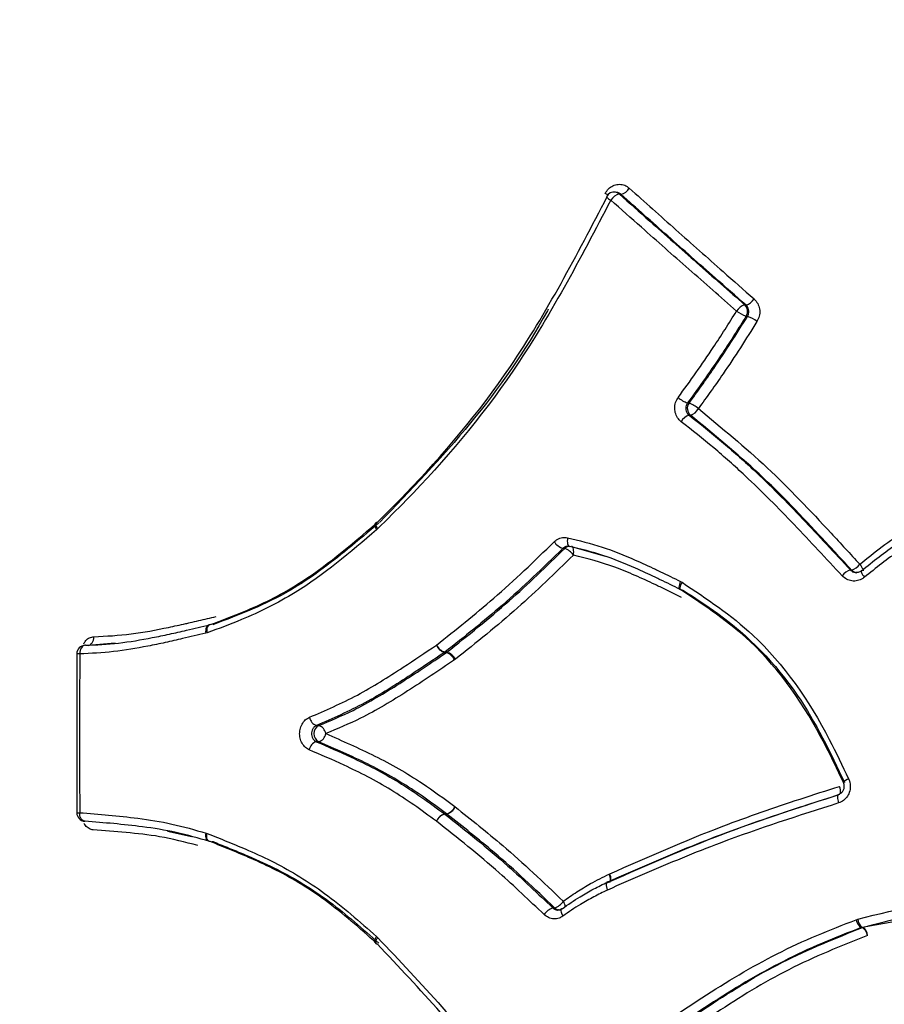
# Model space of a CAD drawing. Units: millimetres. Extents: x -5587 to 5808, y -4090 to 10578.
# Drawn here: x -2711 to -2691, y 771 to 794 of the extents above; entities that cross this region are included whole.
import ezdxf

# ---------------------------------------------------------------- set-up
doc = ezdxf.new("R2010")
doc.units = ezdxf.units.MM
doc.styles.add('SLDTEXTSTYLE0', font='TXT', dxfattribs={"width": 0.7})
doc.dimstyles.new('SLDDIMSTYLE0', dxfattribs={"dimtxt": 5, "dimasz": 3.302, "dimexe": 0, "dimexo": 0.0625, "dimgap": 1.25, "dimtad": 2, "dimdec": 0, "dimrnd": 1e-09, "dimzin": 12, "dimdsep": 46, "dimtxsty": 'SLDTEXTSTYLE0', "dimsah": 1, "dimcen": 0.09, "dimadec": 0, "dimazin": 3, "dimtfac": 1, "dimtofl": 0, "dimtmove": 0, "dimatfit": 3, "dimfxl": 0, "dimfrac": 2, "dimtolj": 1, "dimtzin": 12, "dimarcsym": 0})

# ---------------------------------------------------------------- blocks, each defined once
blk = doc.blocks.new('_D')
at = {"color": 7, "linetype": 'Continuous', "lineweight": 0}
for p, q in [((-3333.315, -1617.795), (-3333.315, 4627.302)), ((4082.844, 1850.834), (4082.844, 4627.302)), ((-3333.315, 4626.302), (4082.844, 4626.302))]:
    blk.add_line(p, q, dxfattribs=at)
at = {"color": 7, "linetype": 'Continuous', "lineweight": 18}
for points in [[(-3333.315, 4626.302), (-3330.013, 4625.794), (-3330.013, 4626.81)], [(4082.844, 4626.302), (4079.542, 4626.81), (4079.542, 4625.794)]]:
    blk.add_solid(points, dxfattribs=at)
at = {"color": 7, "linetype": 'Continuous', "lineweight": 18, "insert": (368.896, 4632.747), "char_height": 5, "attachment_point": 1, "style": 'SLDTEXTSTYLE0'}
blk.add_mtext('7416', dxfattribs=at)
blk = doc.blocks.new('_D_1')
at = {"color": 7, "linetype": 'Continuous', "lineweight": 0}
for p, q in [((2443.672, 2845.815), (-5581.8, 2845.815)), ((-5580.8, -1900.795), (-5580.8, 2845.815)), ((-2845.341, -1900.795), (-5581.8, -1900.795))]:
    blk.add_line(p, q, dxfattribs=at)
at = {"color": 7, "linetype": 'Continuous', "lineweight": 18}
for points in [[(-5580.8, 2845.815), (-5581.308, 2842.513), (-5580.292, 2842.513)], [(-5580.8, -1900.795), (-5580.292, -1897.493), (-5581.308, -1897.493)]]:
    blk.add_solid(points, dxfattribs=at)
at = {"color": 7, "linetype": 'Continuous', "lineweight": 18, "insert": (-5587.246, 466.108), "char_height": 5, "attachment_point": 1, "rotation": 90, "style": 'SLDTEXTSTYLE0'}
blk.add_mtext('4747', dxfattribs=at)
blk = doc.blocks.new('_D_2')
at = {"color": 7, "linetype": 'Continuous', "lineweight": 0}
for p, q in [((5481.719, 776.981), (5481.719, -4089.7)), ((-5089.372, -2096.495), (-5089.372, -4089.7)), ((-5089.372, -4088.7), (5481.719, -4088.7))]:
    blk.add_line(p, q, dxfattribs=at)
at = {"color": 7, "linetype": 'Continuous', "lineweight": 18}
for points in [[(-5089.372, -4088.7), (-5086.07, -4089.208), (-5086.07, -4088.192)], [(5481.719, -4088.7), (5478.417, -4088.192), (5478.417, -4089.208)]]:
    blk.add_solid(points, dxfattribs=at)
at = {"color": 7, "linetype": 'Continuous', "lineweight": 18, "insert": (189.42, -4082.255), "char_height": 5, "attachment_point": 1, "style": 'SLDTEXTSTYLE0'}
blk.add_mtext('10571', dxfattribs=at)
blk = doc.blocks.new('_D_3')
at = {"color": 7, "linetype": 'Continuous', "lineweight": 0}
for p, q in [((2428.051, 4239.834), (5808.442, 4239.834)), ((5807.442, -3861.495), (5807.442, 4239.834)), ((-3130.378, -3861.495), (5808.442, -3861.495))]:
    blk.add_line(p, q, dxfattribs=at)
at = {"color": 7, "linetype": 'Continuous', "lineweight": 18}
for points in [[(5807.442, 4239.834), (5806.934, 4236.532), (5807.95, 4236.532)], [(5807.442, -3861.495), (5807.95, -3858.193), (5806.934, -3858.193)]]:
    blk.add_solid(points, dxfattribs=at)
at = {"color": 7, "linetype": 'Continuous', "lineweight": 18, "insert": (5800.997, 183.836), "char_height": 5, "attachment_point": 1, "rotation": 90, "style": 'SLDTEXTSTYLE0'}
blk.add_mtext('8101', dxfattribs=at)

msp = doc.modelspace()

# ---------------------------------------------------------------- linework, layer by layer
at = {"color": 7, "linetype": 'Continuous', "lineweight": 25}
for p, q in [((-2697.547, 789.53), (-2697.584, 789.536)), ((-2703.162, 781.839), (-2703.175, 781.826)), ((-2703.122, 781.7), (-2703.144, 781.679)), ((-2698.678, 781.294), (-2698.658, 781.29)), ((-2698.611, 781.289), (-2697.824, 781.061)), ((-2691.857, 780.724), (-2691.865, 780.722)), ((-2696.072, 780.476), (-2696.036, 780.456)), ((-2696.09, 780.292), (-2696.068, 780.281)), ((-2696.073, 780.284), (-2696.062, 780.281)), ((-2707.039, 779.467), (-2707.051, 779.462)), ((-2707.088, 779.279), (-2707.122, 779.269)), ((-2709.232, 779.036), (-2709.859, 778.988)), ((-2701.519, 778.82), (-2701.567, 778.821)), ((-2701.555, 778.829), (-2701.507, 778.829)), ((-2701.519, 778.82), (-2701.507, 778.829)), ((-2701.312, 778.664), (-2701.335, 778.647)), ((-2701.326, 775.235), (-2701.315, 775.226)), ((-2709.932, 774.893), (-2709.939, 774.893)), ((-2701.564, 775.065), (-2701.516, 775.066)), ((-2701.51, 775.062), (-2701.558, 775.061)), ((-2701.51, 775.062), (-2701.516, 775.066)), ((-2708.014, 774.665), (-2707.456, 774.537)), ((-2707.112, 774.618), (-2707.088, 774.609)), ((-2707.05, 774.427), (-2707.042, 774.424)), ((-2707.03, 774.424), (-2707.05, 774.427)), ((-2706.97, 774.425), (-2706.949, 774.422)), ((-2697.731, 773.665), (-2697.717, 773.671)), ((-2697.772, 773.478), (-2697.783, 773.475)), ((-2697.765, 773.481), (-2697.776, 773.479)), ((-2697.733, 773.479), (-2697.769, 773.461)), ((-2697.733, 773.479), (-2697.721, 773.482)), ((-2697.726, 773.483), (-2697.715, 773.485)), ((-2691.985, 772.599), (-2691.945, 772.612)), ((-2690.134, 772.727), (-2691.844, 772.423)), ((-2691.844, 772.423), (-2691.864, 772.417)), ((-2691.838, 772.419), (-2691.864, 772.417)), ((-2691.844, 772.423), (-2691.817, 772.426)), ((-2703.144, 772.208), (-2703.117, 772.182)), ((-2703.174, 772.059), (-2703.158, 772.045))]:
    msp.add_line(p, q, dxfattribs=at)
at = {"color": 7, "linetype": 'Continuous', "lineweight": 25, "flags": 128}
for points in [[(-2697.458, 789.488), (-2697.478, 789.491), (-2697.497, 789.494)], [(-2694.578, 786.913), (-2694.562, 786.91), (-2694.546, 786.908)], [(-2694.511, 786.645), (-2694.527, 786.648), (-2694.543, 786.65)], [(-2695.908, 784.629), (-2695.89, 784.627), (-2695.873, 784.625)], [(-2695.838, 784.343), (-2695.856, 784.345), (-2695.873, 784.347)], [(-2703.172, 781.829), (-2703.175, 781.826), (-2703.183, 781.812), (-2703.186, 781.793), (-2703.183, 781.769), (-2703.175, 781.741), (-2703.162, 781.711), (-2703.144, 781.679)], [(-2703.162, 781.838), (-2703.163, 781.837), (-2703.17, 781.824), (-2703.171, 781.806), (-2703.167, 781.783), (-2703.157, 781.757), (-2703.142, 781.729), (-2703.122, 781.7)], [(-2703.132, 781.848), (-2703.15, 781.845), (-2703.162, 781.838)], [(-2698.699, 781.492), (-2698.704, 781.453), (-2698.707, 781.416), (-2698.705, 781.382), (-2698.7, 781.352), (-2698.692, 781.327), (-2698.681, 781.308), (-2698.668, 781.296), (-2698.653, 781.291)], [(-2698.767, 781.242), (-2698.788, 781.243), (-2698.808, 781.244)], [(-2698.565, 781.089), (-2698.559, 781.128), (-2698.557, 781.165), (-2698.559, 781.199), (-2698.563, 781.229), (-2698.571, 781.254), (-2698.582, 781.273), (-2698.596, 781.285), (-2698.606, 781.289)], [(-2691.897, 780.874), (-2691.875, 780.844), (-2691.856, 780.815), (-2691.84, 780.788), (-2691.828, 780.765), (-2691.822, 780.746), (-2691.82, 780.733), (-2691.823, 780.724), (-2691.823, 780.724)], [(-2692.116, 780.742), (-2692.103, 780.741), (-2692.09, 780.74)], [(-2691.865, 780.722), (-2691.865, 780.722), (-2691.868, 780.714), (-2691.866, 780.7), (-2691.859, 780.681), (-2691.848, 780.658), (-2691.832, 780.631), (-2691.812, 780.602), (-2691.79, 780.572)], [(-2696.072, 780.476), (-2696.086, 780.441), (-2696.097, 780.406), (-2696.104, 780.374), (-2696.107, 780.346), (-2696.106, 780.323), (-2696.101, 780.306), (-2696.092, 780.295), (-2696.089, 780.293)], [(-2696.036, 780.456), (-2696.054, 780.423), (-2696.068, 780.39), (-2696.078, 780.36), (-2696.084, 780.334), (-2696.085, 780.312), (-2696.082, 780.295), (-2696.074, 780.285), (-2696.073, 780.284)], [(-2707.048, 779.463), (-2707.055, 779.461), (-2707.075, 779.45), (-2707.093, 779.432), (-2707.108, 779.408), (-2707.118, 779.378), (-2707.124, 779.344), (-2707.126, 779.307), (-2707.122, 779.269)], [(-2707.039, 779.466), (-2707.057, 779.455), (-2707.074, 779.438), (-2707.086, 779.414), (-2707.094, 779.385), (-2707.097, 779.352), (-2707.095, 779.317), (-2707.088, 779.279)], [(-2707.015, 779.47), (-2707.037, 779.466), (-2707.039, 779.466)], [(-2709.859, 778.988), (-2709.833, 778.992), (-2709.808, 779.003), (-2709.786, 779.022), (-2709.766, 779.046), (-2709.749, 779.077), (-2709.737, 779.111), (-2709.73, 779.149), (-2709.728, 779.188)], [(-2709.925, 778.989), (-2709.951, 778.985), (-2709.976, 778.973), (-2709.999, 778.955), (-2710.018, 778.93), (-2710.035, 778.9), (-2710.047, 778.866), (-2710.054, 778.828), (-2710.056, 778.789)], [(-2704.544, 777.123), (-2704.517, 777.123), (-2704.49, 777.123)], [(-2704.494, 776.744), (-2704.521, 776.744), (-2704.549, 776.744)], [(-2692.394, 775.513), (-2692.404, 775.509), (-2692.411, 775.497), (-2692.415, 775.479), (-2692.416, 775.455), (-2692.415, 775.426), (-2692.41, 775.393), (-2692.402, 775.357), (-2692.392, 775.319)], [(-2709.939, 774.893), (-2709.958, 774.896), (-2709.982, 774.908), (-2710.004, 774.926), (-2710.023, 774.951), (-2710.039, 774.981), (-2710.05, 775.015), (-2710.055, 775.053), (-2710.056, 775.092)], [(-2707.05, 774.427), (-2707.052, 774.428), (-2707.072, 774.439), (-2707.09, 774.456), (-2707.103, 774.48), (-2707.112, 774.51), (-2707.117, 774.543), (-2707.117, 774.58), (-2707.112, 774.618)], [(-2707.044, 774.425), (-2707.06, 774.434), (-2707.076, 774.452), (-2707.088, 774.475), (-2707.095, 774.504), (-2707.098, 774.537), (-2707.096, 774.572), (-2707.088, 774.609)], [(-2707.018, 774.42), (-2707.04, 774.424), (-2707.044, 774.425)], [(-2706.958, 774.421), (-2706.936, 774.417), (-2706.932, 774.416)], [(-2706.941, 774.419), (-2706.927, 774.41), (-2706.924, 774.408)], [(-2706.932, 774.416), (-2706.916, 774.407), (-2706.912, 774.403)], [(-2697.721, 773.482), (-2697.719, 773.484), (-2697.708, 773.495), (-2697.702, 773.512), (-2697.7, 773.535), (-2697.701, 773.563), (-2697.707, 773.595), (-2697.717, 773.629), (-2697.731, 773.665)], [(-2697.715, 773.485), (-2697.712, 773.487), (-2697.701, 773.498), (-2697.694, 773.516), (-2697.691, 773.539), (-2697.691, 773.568), (-2697.696, 773.6), (-2697.705, 773.635), (-2697.717, 773.671)], [(-2697.783, 773.475), (-2697.786, 773.474), (-2697.796, 773.463), (-2697.802, 773.445), (-2697.805, 773.422), (-2697.803, 773.394), (-2697.797, 773.362), (-2697.787, 773.328), (-2697.773, 773.292)], [(-2697.776, 773.479), (-2697.779, 773.477), (-2697.79, 773.466), (-2697.797, 773.448), (-2697.8, 773.425), (-2697.799, 773.396), (-2697.794, 773.364), (-2697.785, 773.329), (-2697.773, 773.292)], [(-2699.044, 772.875), (-2699.023, 772.876), (-2699.002, 772.877)], [(-2698.842, 772.852), (-2698.85, 772.843), (-2698.855, 772.827), (-2698.855, 772.806), (-2698.85, 772.78), (-2698.841, 772.75), (-2698.827, 772.718), (-2698.809, 772.685)], [(-2698.826, 772.857), (-2698.84, 772.853), (-2698.842, 772.852)], [(-2703.174, 772.061), (-2703.176, 772.063), (-2703.184, 772.077), (-2703.187, 772.096), (-2703.184, 772.12), (-2703.176, 772.147), (-2703.162, 772.177), (-2703.144, 772.208)], [(-2703.162, 772.049), (-2703.168, 772.062), (-2703.169, 772.079), (-2703.164, 772.101), (-2703.154, 772.126), (-2703.138, 772.153), (-2703.117, 772.182)]]:
    msp.add_lwpolyline(points, dxfattribs=at)
at = {"color": 7, "linetype": 'Continuous', "lineweight": 25}
for centre, radius, start, end in [((-1624.374, 776.981), 3150, 51.100868, 205.922245), ((-2697.535, 789.797), 0.319, 283.9519, 328.4745), ((-2698.225, 788.812), 0.805, 55.1492, 59.9991), ((-2697.617, 789.339), 0.2, 80.6515, 152.5673), ((-2697.606, 789.564), 0.23, 215.216, 247.9581), ((-2697.421, 789.185), 0.318, 103.6919, 148.6481), ((-2697.613, 789.365), 0.173, 47.9288, 80.5435), ((-2694.648, 787.232), 0.34, 287.505, 327.9479), ((-2694.478, 786.59), 0.338, 107.2262, 148.1186), ((-2694.716, 786.761), 0.206, 327.4446, 47.6762), ((-2694.262, 787.443), 0.841, 233.3041, 250.4859), ((-2694.802, 785.837), 0.859, 53.4452, 70.1822), ((-2695.705, 785.221), 0.625, 227.7787, 251.1272), ((-2695.706, 784.503), 0.207, 143.7849, 230.2608), ((-2696.081, 784.026), 0.635, 47.9279, 70.8273), ((-2695.769, 784.037), 0.327, 108.6139, 151.5859), ((-2695.944, 784.654), 0.328, 288.8853, 331.4244), ((-2698.681, 781.624), 0.401, 214.4783, 251.5221), ((-2698.643, 781.117), 0.176, 98.4235, 134.6746), ((-2698.897, 780.86), 0.404, 34.6273, 71.2482), ((-2692.247, 781.172), 0.459, 290.0273, 319.642), ((-2691.963, 780.314), 0.455, 109.724, 139.8101), ((-2691.95, 780.868), 0.189, 222.4218, 265.836), ((-2709.924, 778.789), 0.2, 90.8958, 179.8958), ((-2710.08, 772.116), 6.673, 89.7969, 90.378), ((-2701.461, 779.141), 0.325, 206.7363, 253.1783), ((-2701.473, 779.106), 0.3, 201.8105, 251.8187), ((-2701.665, 778.967), 0.176, 303.9333, 308.5892), ((-2701.614, 778.535), 0.301, 21.9345, 71.5996), ((-2701.603, 778.516), 0.327, 26.8743, 72.9359), ((-2704.473, 777.346), 0.234, 188.0297, 252.3164), ((-2704.395, 776.932), 0.212, 116.3671, 242.2513), ((-2704.561, 776.9), 0.234, 8.1061, 72.188), ((-2704.477, 776.515), 0.24, 107.2906, 170.2139), ((-2704.566, 776.974), 0.241, 287.4315, 350.1317), ((-2692.083, 775.626), 0.263, 106.6487, 140.2995), ((-2692.715, 775.578), 0.37, 353.3452, 20.226), ((-2701.611, 775.365), 0.314, 287.7204, 335.5651), ((-2701.606, 775.374), 0.326, 287.08, 333.1994), ((-2709.924, 775.092), 0.2, 180.0949, 265.6756), ((-2710.078, 781.082), 5.99, 269.5592, 270.2065), ((-2701.47, 774.767), 0.312, 107.4888, 155.6965), ((-2701.464, 774.75), 0.325, 106.8379, 153.3372), ((-2701.669, 774.922), 0.177, 51.4884, 53.7056), ((-2697.695, 773.296), 0.2, 113.7755, 116.2789), ((-2698.92, 772.502), 0.392, 108.3331, 146.2176), ((-2699.128, 773.251), 0.395, 288.6044, 326.0694), ((-2698.881, 773.001), 0.173, 225.6936, 272.1861), ((-2699.038, 772.872), 0.286, 6.2347, 33.7529), ((-2691.702, 772.655), 0.288, 191.2723, 235.9426), ((-2691.681, 772.631), 0.264, 184.1723, 232.0939), ((-2691.77, 772.245), 0.187, 104.7059, 111.1786), ((-2692.001, 772.18), 0.289, 11.3921, 55.7266), ((-2691.981, 772.217), 0.264, 4.2677, 51.9347), ((-2703.137, 772.074), 0.0351, 224.027, 278.7383)]:
    msp.add_arc(centre, radius, start, end, dxfattribs=at)
for points, knots in [([(-2726.365, 661.984), (-2725.735, 661.991), (-2723.455, 662.015), (-2719.535, 662.346), (-2714.63, 663.018), (-2709.774, 664.013), (-2704.98, 665.309), (-2700.259, 666.906), (-2695.621, 668.8), (-2691.078, 670.986), (-2686.638, 673.46), (-2682.313, 676.219), (-2678.111, 679.258), (-2674.044, 682.572), (-2670.121, 686.156), (-2666.354, 690.003), (-2662.754, 694.105), (-2659.331, 698.453), (-2656.098, 703.035), (-2653.065, 707.838), (-2650.242, 712.846), (-2647.64, 718.042), (-2645.265, 723.409), (-2643.126, 728.929), (-2641.226, 734.583), (-2639.571, 740.352), (-2638.164, 746.219), (-2637.006, 752.166), (-2636.1, 758.177), (-2635.446, 764.238), (-2635.045, 770.332), (-2634.897, 776.445), (-2635.004, 782.562), (-2635.364, 788.669), (-2635.979, 794.751), (-2636.849, 800.793), (-2637.974, 806.781), (-2639.353, 812.7), (-2640.988, 818.534), (-2642.877, 824.268), (-2645.019, 829.883), (-2647.411, 835.362), (-2650.051, 840.685), (-2652.932, 845.832), (-2656.049, 850.784), (-2659.391, 855.52), (-2662.948, 860.021), (-2666.708, 864.27), (-2670.655, 868.25), (-2674.776, 871.947), (-2679.053, 875.349), (-2683.47, 878.448), (-2688.012, 881.235), (-2692.661, 883.707), (-2697.402, 885.858), (-2702.22, 887.687), (-2707.098, 889.193), (-2712.023, 890.377), (-2716.978, 891.231), (-2721.762, 891.771), (-2724.896, 891.868), (-2726.365, 891.914)], [0, 0, 0, 0, 0.0060299, 0.0218414, 0.0376388, 0.053443, 0.0692755, 0.0851577, 0.1011105, 0.117154, 0.1333072, 0.1495873, 0.1660091, 0.1825842, 0.1993201, 0.2162197, 0.2332807, 0.2504954, 0.2678514, 0.2853315, 0.3029163, 0.3205844, 0.338315, 0.356089, 0.3738898, 0.3917019, 0.4095161, 0.4273276, 0.4451346, 0.4629379, 0.4807403, 0.4985461, 0.5163605, 0.5341885, 0.5520349, 0.5699053, 0.5878045, 0.6057361, 0.6237016, 0.6417002, 0.6597278, 0.677776, 0.6958283, 0.7138669, 0.7318699, 0.7498126, 0.7676685, 0.7854117, 0.8030185, 0.8204693, 0.8377499, 0.854852, 0.8717736, 0.8885178, 0.9050927, 0.9215101, 0.9377846, 0.9539331, 0.969974, 0.9859266, 1, 1, 1, 1]), ([(-2697.823, 789.509), (-2697.818, 789.518), (-2697.792, 789.566), (-2697.728, 789.64), (-2697.616, 789.706), (-2697.491, 789.727), (-2697.366, 789.705), (-2697.297, 789.655), (-2697.263, 789.63)], [0, 0, 0, 0, 0.042723, 0.234324, 0.425723, 0.617042, 0.808431, 1, 1, 1, 1]), ([(-2697.263, 789.63), (-2696.902, 789.307), (-2696.179, 788.66), (-2695.209, 787.8), (-2694.6, 787.263), (-2694.36, 787.052)], [0, 0, 0, 0, 0.377362, 0.754546, 1, 1, 1, 1]), ([(-2703.132, 781.848), (-2702.911, 782.068), (-2701.808, 783.166), (-2699.804, 785.538), (-2698.483, 788.077), (-2697.777, 789.433)], [0, 0, 0, 0, 0.104385, 0.521465, 1, 1, 1, 1]), ([(-2697.693, 789.351), (-2698.408, 787.984), (-2699.749, 785.422), (-2701.78, 783.03), (-2702.899, 781.921), (-2703.122, 781.7)], [0, 0, 0, 0, 0.477843, 0.895965, 1, 1, 1, 1]), ([(-2694.765, 786.769), (-2695.137, 787.095), (-2695.88, 787.746), (-2696.855, 788.606), (-2697.456, 789.14), (-2697.693, 789.351)], [0, 0, 0, 0, 0.377525, 0.754869, 1, 1, 1, 1]), ([(-2697.458, 789.488), (-2697.475, 789.501), (-2697.502, 789.522), (-2697.535, 789.526), (-2697.547, 789.527)], [0, 0, 0, 0, 0.634567, 1, 1, 1, 1]), ([(-2697.497, 789.494), (-2697.261, 789.284), (-2696.661, 788.75), (-2695.69, 787.89), (-2694.949, 787.239), (-2694.578, 786.913)], [0, 0, 0, 0, 0.245146, 0.622494, 1, 1, 1, 1]), ([(-2694.546, 786.908), (-2694.787, 787.12), (-2695.398, 787.657), (-2696.37, 788.517), (-2697.096, 789.164), (-2697.458, 789.488)], [0, 0, 0, 0, 0.24547, 0.622657, 1, 1, 1, 1]), ([(-2694.36, 787.052), (-2694.35, 787.042), (-2694.309, 787.004), (-2694.254, 786.916), (-2694.222, 786.785), (-2694.23, 786.648), (-2694.271, 786.567), (-2694.291, 786.527)], [0, 0, 0, 0, 0.07242, 0.304229, 0.536201, 0.768179, 1, 1, 1, 1]), ([(-2699.148, 786.811), (-2699.155, 786.799), (-2699.676, 785.85), (-2700.927, 784.077), (-2702.357, 782.596), (-2703.081, 781.846)], [0, 0, 0, 0, 0.006042, 0.4964695, 1, 1, 1, 1]), ([(-2694.511, 786.645), (-2694.501, 786.666), (-2694.481, 786.706), (-2694.476, 786.775), (-2694.493, 786.84), (-2694.52, 786.884), (-2694.541, 786.903), (-2694.546, 786.908)], [0, 0, 0, 0, 0.2318776, 0.4637549, 0.6956315, 0.9275084, 1, 1, 1, 1]), ([(-2696.126, 784.758), (-2695.987, 784.949), (-2695.709, 785.332), (-2695.25, 785.999), (-2694.944, 786.485), (-2694.765, 786.769)], [0, 0, 0, 0, 0.293499, 0.586721, 1, 1, 1, 1]), ([(-2694.543, 786.65), (-2694.722, 786.365), (-2695.029, 785.877), (-2695.49, 785.207), (-2695.768, 784.821), (-2695.908, 784.629)], [0, 0, 0, 0, 0.412896, 0.707049, 1, 1, 1, 1]), ([(-2695.873, 784.625), (-2695.679, 784.893), (-2695.345, 785.355), (-2694.896, 786.033), (-2694.64, 786.441), (-2694.511, 786.645)], [0, 0, 0, 0, 0.408837, 0.703502, 1, 1, 1, 1]), ([(-2694.291, 786.527), (-2694.419, 786.322), (-2694.676, 785.912), (-2695.127, 785.231), (-2695.462, 784.766), (-2695.656, 784.497)], [0, 0, 0, 0, 0.295894, 0.591507, 1, 1, 1, 1]), ([(-2696.056, 784.193), (-2696.079, 784.213), (-2696.133, 784.263), (-2696.19, 784.371), (-2696.212, 784.505), (-2696.194, 784.642), (-2696.148, 784.719), (-2696.126, 784.758)], [0, 0, 0, 0, 0.150979, 0.363278, 0.575445, 0.787638, 1, 1, 1, 1]), ([(-2695.908, 784.629), (-2695.919, 784.61), (-2695.942, 784.571), (-2695.951, 784.503), (-2695.939, 784.436), (-2695.911, 784.382), (-2695.884, 784.357), (-2695.873, 784.347)], [0, 0, 0, 0, 0.212292, 0.424583, 0.636874, 0.849165, 1, 1, 1, 1]), ([(-2695.873, 784.347), (-2695.618, 784.146), (-2695.108, 783.742), (-2694.218, 782.946), (-2693.224, 781.943), (-2692.485, 781.142), (-2692.116, 780.742)], [0, 0, 0, 0, 0.189349, 0.379572, 0.690052, 1, 1, 1, 1]), ([(-2692.09, 780.74), (-2692.313, 780.983), (-2693.018, 781.747), (-2694.219, 783.017), (-2695.297, 783.9), (-2695.838, 784.343)], [0, 0, 0, 0, 0.188063, 0.593007, 1, 1, 1, 1]), ([(-2695.656, 784.497), (-2695.113, 784.05), (-2694.03, 783.161), (-2692.826, 781.884), (-2692.12, 781.117), (-2691.897, 780.874)], [0, 0, 0, 0, 0.407893, 0.812752, 1, 1, 1, 1]), ([(-2692.31, 780.607), (-2692.679, 781.007), (-2693.417, 781.804), (-2694.409, 782.803), (-2695.294, 783.593), (-2695.802, 783.993), (-2696.056, 784.193)], [0, 0, 0, 0, 0.311029, 0.621263, 0.810651, 1, 1, 1, 1]), ([(-2691.897, 780.874), (-2691.727, 781.014), (-2691.388, 781.292), (-2690.745, 781.732), (-2690.249, 781.988), (-2689.947, 782.144)], [0, 0, 0, 0, 0.2828294, 0.563856, 1, 1, 1, 1]), ([(-2707.015, 779.47), (-2706.752, 779.568), (-2706.077, 779.82), (-2704.728, 780.478), (-2703.751, 781.316), (-2703.143, 781.837)], [0, 0, 0, 0, 0.195047, 0.49985, 1, 1, 1, 1]), ([(-2703.092, 781.836), (-2703.332, 781.633), (-2704, 781.067), (-2705.25, 780.113), (-2706.343, 779.7), (-2706.955, 779.469)], [0, 0, 0, 0, 0.197524, 0.550588, 1, 1, 1, 1]), ([(-2691.857, 780.724), (-2691.587, 780.943), (-2691.152, 781.296), (-2690.488, 781.686), (-2690.113, 781.879), (-2689.927, 781.975)], [0, 0, 0, 0, 0.451318, 0.727452, 1, 1, 1, 1]), ([(-2689.883, 781.802), (-2690.069, 781.707), (-2690.44, 781.516), (-2691.095, 781.133), (-2691.524, 780.787), (-2691.79, 780.572)], [0, 0, 0, 0, 0.275151, 0.549163, 1, 1, 1, 1]), ([(-2703.144, 781.679), (-2703.762, 781.152), (-2704.761, 780.301), (-2706.134, 779.634), (-2706.822, 779.378), (-2707.088, 779.279)], [0, 0, 0, 0, 0.499149, 0.806233, 1, 1, 1, 1]), ([(-2701.751, 778.995), (-2701.303, 779.349), (-2700.609, 779.899), (-2699.706, 780.724), (-2699.243, 781.173), (-2699.012, 781.398)], [0, 0, 0, 0, 0.477151, 0.738611, 1, 1, 1, 1]), ([(-2699.012, 781.398), (-2698.988, 781.417), (-2698.932, 781.464), (-2698.822, 781.504), (-2698.74, 781.496), (-2698.699, 781.492)], [0, 0, 0, 0, 0.263883, 0.631899, 1, 1, 1, 1]), ([(-2698.699, 781.492), (-2698.431, 781.427), (-2697.897, 781.298), (-2697.222, 781.02), (-2696.773, 780.814), (-2696.422, 780.647), (-2696.228, 780.552), (-2696.072, 780.476)], [0, 0, 0, 0, 0.297328, 0.591692, 0.773178, 0.818542, 1, 1, 1, 1]), ([(-2698.808, 781.244), (-2699.04, 781.019), (-2699.504, 780.568), (-2700.409, 779.739), (-2701.106, 779.186), (-2701.555, 778.829)], [0, 0, 0, 0, 0.260821, 0.5231605, 1, 1, 1, 1]), ([(-2701.507, 778.829), (-2701.264, 779.023), (-2700.779, 779.41), (-2699.849, 780.188), (-2699.194, 780.827), (-2698.767, 781.242)], [0, 0, 0, 0, 0.259535, 0.517646, 1, 1, 1, 1]), ([(-2698.565, 781.089), (-2698.993, 780.672), (-2699.65, 780.03), (-2700.582, 779.247), (-2701.069, 778.858), (-2701.312, 778.664)], [0, 0, 0, 0, 0.482432, 0.741247, 1, 1, 1, 1]), ([(-2698.678, 781.292), (-2698.69, 781.293), (-2698.722, 781.295), (-2698.769, 781.277), (-2698.797, 781.254), (-2698.808, 781.244)], [0, 0, 0, 0, 0.255073, 0.688779, 1, 1, 1, 1]), ([(-2696.08, 780.291), (-2696.234, 780.366), (-2696.427, 780.461), (-2696.774, 780.627), (-2697.214, 780.829), (-2697.873, 781.102), (-2698.392, 781.228), (-2698.653, 781.291)], [0, 0, 0, 0, 0.1838827, 0.2297177, 0.412054, 0.7055429, 1, 1, 1, 1]), ([(-2696.052, 780.104), (-2696.216, 780.185), (-2696.42, 780.285), (-2696.777, 780.458), (-2697.126, 780.617), (-2697.753, 780.882), (-2698.24, 781.006), (-2698.565, 781.089)], [0, 0, 0, 0, 0.200776, 0.247738, 0.435606, 0.623496, 1, 1, 1, 1]), ([(-2692.116, 780.742), (-2692.1, 780.728), (-2692.067, 780.699), (-2692.02, 780.681), (-2691.995, 780.682), (-2691.991, 780.683)], [0, 0, 0, 0, 0.456447, 0.912883, 1, 1, 1, 1]), ([(-2691.866, 780.723), (-2691.868, 780.721), (-2691.886, 780.701), (-2691.931, 780.683), (-2691.972, 780.683), (-2691.991, 780.683)], [0, 0, 0, 0, 0.054176, 0.561069, 1, 1, 1, 1]), ([(-2696.036, 780.456), (-2695.465, 780.076), (-2694.076, 779.153), (-2692.883, 777.41), (-2692.304, 776.186), (-2692.159, 775.878)], [0, 0, 0, 0, 0.343475, 0.834956, 1, 1, 1, 1]), ([(-2691.79, 780.572), (-2691.803, 780.562), (-2691.852, 780.525), (-2691.951, 780.486), (-2692.083, 780.481), (-2692.211, 780.519), (-2692.277, 780.578), (-2692.31, 780.607)], [0, 0, 0, 0, 0.086695, 0.315043, 0.54348, 0.771845, 1, 1, 1, 1]), ([(-2692.278, 775.792), (-2692.422, 776.097), (-2692.986, 777.296), (-2694.149, 779.006), (-2695.503, 779.909), (-2696.062, 780.281)], [0, 0, 0, 0, 0.167039, 0.656538, 1, 1, 1, 1]), ([(-2696.027, 780.279), (-2695.748, 780.101), (-2694.742, 779.458), (-2693.309, 778.013), (-2692.585, 776.494), (-2692.251, 775.792)], [0, 0, 0, 0, 0.1706147, 0.6170553, 1, 1, 1, 1]), ([(-2709.925, 778.989), (-2709.668, 779.001), (-2709.154, 779.025), (-2708.499, 779.139), (-2708.035, 779.234), (-2707.769, 779.293), (-2707.458, 779.364), (-2707.211, 779.422), (-2707.032, 779.464)], [0, 0, 0, 0, 0.271646, 0.544379, 0.681244, 0.74974, 0.81839, 1, 1, 1, 1]), ([(-2709.728, 779.188), (-2709.44, 779.203), (-2708.866, 779.233), (-2708.149, 779.371), (-2707.689, 779.471), (-2707.455, 779.525), (-2707.22, 779.579), (-2707.017, 779.627), (-2706.882, 779.659)], [0, 0, 0, 0, 0.3090857, 0.6164322, 0.7559136, 0.7907826, 0.860521, 1, 1, 1, 1]), ([(-2707.122, 779.269), (-2707.302, 779.227), (-2707.551, 779.169), (-2707.864, 779.097), (-2708.134, 779.037), (-2708.604, 778.941), (-2709.27, 778.826), (-2709.794, 778.801), (-2710.056, 778.789)], [0, 0, 0, 0, 0.18021, 0.24849, 0.31677, 0.453341, 0.726623, 1, 1, 1, 1]), ([(-2709.96, 779.024), (-2709.946, 779.05), (-2709.911, 779.111), (-2709.828, 779.172), (-2709.761, 779.183), (-2709.728, 779.188)], [0, 0, 0, 0, 0.264606, 0.632456, 1, 1, 1, 1]), ([(-2710.124, 778.789), (-2710.124, 778.692), (-2710.127, 777.459), (-2710.125, 776.227), (-2710.123, 775.092)], [0, 0, 0, 0, 0.078828, 1, 1, 1, 1]), ([(-2710.056, 778.789), (-2710.057, 778.34), (-2710.058, 777.441), (-2710.058, 776.208), (-2710.057, 775.425), (-2710.056, 775.092)], [0, 0, 0, 0, 0.3647091, 0.7294166, 1, 1, 1, 1]), ([(-2704.705, 777.313), (-2704.331, 777.475), (-2703.588, 777.796), (-2702.62, 778.414), (-2702.01, 778.822), (-2701.751, 778.995)], [0, 0, 0, 0, 0.368182, 0.732562, 1, 1, 1, 1]), ([(-2701.567, 778.821), (-2701.825, 778.648), (-2702.438, 778.237), (-2703.414, 777.613), (-2704.165, 777.287), (-2704.544, 777.123)], [0, 0, 0, 0, 0.26535, 0.629564, 1, 1, 1, 1]), ([(-2704.49, 777.123), (-2704.223, 777.234), (-2703.581, 777.502), (-2702.598, 778.094), (-2701.88, 778.577), (-2701.519, 778.82)], [0, 0, 0, 0, 0.260413, 0.62745, 1, 1, 1, 1]), ([(-2701.335, 778.647), (-2701.696, 778.403), (-2702.418, 777.916), (-2703.409, 777.318), (-2704.059, 777.046), (-2704.329, 776.933)], [0, 0, 0, 0, 0.370147, 0.737941, 1, 1, 1, 1]), ([(-2704.714, 776.556), (-2704.727, 776.562), (-2704.774, 776.585), (-2704.847, 776.65), (-2704.912, 776.762), (-2704.942, 776.895), (-2704.933, 777.031), (-2704.887, 777.156), (-2704.809, 777.259), (-2704.74, 777.295), (-2704.705, 777.313)], [0, 0, 0, 0, 0.049497, 0.185441, 0.32121, 0.456848, 0.592454, 0.728142, 0.863988, 1, 1, 1, 1]), ([(-2704.544, 777.123), (-2704.561, 777.114), (-2704.596, 777.096), (-2704.635, 777.044), (-2704.658, 776.982), (-2704.662, 776.914), (-2704.647, 776.848), (-2704.615, 776.791), (-2704.579, 776.759), (-2704.555, 776.747), (-2704.549, 776.744)], [0, 0, 0, 0, 0.135798, 0.271596, 0.407396, 0.543195, 0.678993, 0.814793, 0.950592, 1, 1, 1, 1]), ([(-2704.549, 776.744), (-2704.277, 776.627), (-2703.633, 776.348), (-2702.615, 775.831), (-2701.915, 775.321), (-2701.564, 775.065)], [0, 0, 0, 0, 0.2662237, 0.6310611, 1, 1, 1, 1]), ([(-2701.516, 775.066), (-2701.764, 775.25), (-2702.359, 775.69), (-2703.362, 776.253), (-2704.114, 776.58), (-2704.494, 776.744)], [0, 0, 0, 0, 0.262316, 0.627408, 1, 1, 1, 1]), ([(-2704.329, 776.933), (-2703.947, 776.767), (-2703.188, 776.436), (-2702.176, 775.866), (-2701.576, 775.42), (-2701.326, 775.235)], [0, 0, 0, 0, 0.3711104, 0.7382014, 1, 1, 1, 1]), ([(-2701.754, 774.896), (-2702.103, 775.149), (-2702.795, 775.653), (-2703.804, 776.164), (-2704.443, 776.439), (-2704.714, 776.556)], [0, 0, 0, 0, 0.3685167, 0.7323583, 1, 1, 1, 1]), ([(-2692.159, 775.878), (-2692.157, 775.873), (-2692.136, 775.827), (-2692.113, 775.733), (-2692.125, 775.596), (-2692.181, 775.472), (-2692.272, 775.372), (-2692.352, 775.337), (-2692.392, 775.319)], [0, 0, 0, 0, 0.024299, 0.219288, 0.414242, 0.609297, 0.804546, 1, 1, 1, 1]), ([(-2697.717, 773.671), (-2696.85, 774.053), (-2695.411, 774.688), (-2693.593, 775.314), (-2692.674, 775.608), (-2692.368, 775.706)], [0, 0, 0, 0, 0.502743, 0.834289, 1, 1, 1, 1]), ([(-2692.286, 775.793), (-2692.286, 775.793), (-2692.272, 775.774), (-2692.264, 775.722), (-2692.268, 775.65), (-2692.298, 775.584), (-2692.344, 775.534), (-2692.383, 775.519), (-2692.402, 775.512)], [0, 0, 0, 0, 0.001075, 0.206378, 0.406715, 0.604555, 0.807294, 1, 1, 1, 1]), ([(-2697.765, 773.481), (-2697.479, 773.607), (-2696.618, 773.985), (-2694.861, 774.72), (-2693.32, 775.215), (-2692.394, 775.513)], [0, 0, 0, 0, 0.166035, 0.499114, 1, 1, 1, 1]), ([(-2692.367, 775.513), (-2692.674, 775.415), (-2693.594, 775.122), (-2695.415, 774.497), (-2696.857, 773.864), (-2697.726, 773.483)], [0, 0, 0, 0, 0.1660252, 0.4971955, 1, 1, 1, 1]), ([(-2701.315, 775.226), (-2700.944, 774.932), (-2700.329, 774.442), (-2699.495, 773.697), (-2699.032, 773.253), (-2698.8, 773.031)], [0, 0, 0, 0, 0.431022, 0.715531, 1, 1, 1, 1]), ([(-2692.392, 775.319), (-2693.319, 775.023), (-2694.862, 774.529), (-2696.623, 773.795), (-2697.486, 773.418), (-2697.773, 773.292)], [0, 0, 0, 0, 0.500815, 0.833642, 1, 1, 1, 1]), ([(-2710.056, 775.092), (-2709.608, 775.057), (-2708.901, 775.001), (-2707.909, 774.844), (-2707.378, 774.693), (-2707.112, 774.618)], [0, 0, 0, 0, 0.465226, 0.732634, 1, 1, 1, 1]), ([(-2707.03, 774.424), (-2707.29, 774.498), (-2707.813, 774.647), (-2708.79, 774.803), (-2709.488, 774.858), (-2709.932, 774.893)], [0, 0, 0, 0, 0.266157, 0.532795, 1, 1, 1, 1]), ([(-2699.246, 772.72), (-2699.592, 773.05), (-2700.171, 773.602), (-2701.017, 774.312), (-2701.509, 774.701), (-2701.754, 774.896)], [0, 0, 0, 0, 0.425204, 0.712621, 1, 1, 1, 1]), ([(-2701.558, 775.061), (-2701.312, 774.866), (-2700.819, 774.474), (-2699.971, 773.761), (-2699.39, 773.205), (-2699.044, 772.875)], [0, 0, 0, 0, 0.2865628, 0.5749301, 1, 1, 1, 1]), ([(-2699.002, 772.877), (-2699.233, 773.098), (-2699.695, 773.54), (-2700.527, 774.282), (-2701.14, 774.768), (-2701.51, 775.062)], [0, 0, 0, 0, 0.284957, 0.568418, 1, 1, 1, 1]), ([(-2709.742, 774.694), (-2709.758, 774.696), (-2709.807, 774.703), (-2709.887, 774.746), (-2709.934, 774.811), (-2709.957, 774.843)], [0, 0, 0, 0, 0.196434, 0.59797, 1, 1, 1, 1]), ([(-2707.306, 774.328), (-2707.604, 774.405), (-2708.165, 774.55), (-2708.978, 774.633), (-2709.487, 774.674), (-2709.742, 774.694)], [0, 0, 0, 0, 0.360962, 0.680512, 1, 1, 1, 1]), ([(-2707.088, 774.609), (-2706.929, 774.545), (-2706.609, 774.418), (-2706.086, 774.2), (-2705.322, 773.849), (-2704.299, 773.226), (-2703.542, 772.559), (-2703.144, 772.208)], [0, 0, 0, 0, 0.117102, 0.234144, 0.380675, 0.6747, 1, 1, 1, 1]), ([(-2703.145, 772.052), (-2703.536, 772.399), (-2704.277, 773.056), (-2705.279, 773.669), (-2706.027, 774.013), (-2706.543, 774.229), (-2706.859, 774.356), (-2707.018, 774.42)], [0, 0, 0, 0, 0.326382, 0.617758, 0.764134, 0.881694, 1, 1, 1, 1]), ([(-2706.958, 774.421), (-2706.848, 774.376), (-2706.682, 774.309), (-2706.404, 774.196), (-2706.011, 774.031), (-2705.255, 773.691), (-2704.218, 773.053), (-2703.47, 772.388), (-2703.094, 772.054)], [0, 0, 0, 0, 0.082658, 0.124096, 0.207225, 0.37447, 0.685431, 1, 1, 1, 1]), ([(-2698.8, 773.031), (-2698.697, 773.104), (-2698.49, 773.251), (-2698.134, 773.464), (-2697.876, 773.592), (-2697.731, 773.665)], [0, 0, 0, 0, 0.30531, 0.609377, 1, 1, 1, 1]), ([(-2698.826, 772.857), (-2698.689, 772.954), (-2698.452, 773.12), (-2698.095, 773.318), (-2697.879, 773.425), (-2697.772, 773.478)], [0, 0, 0, 0, 0.408184, 0.707, 1, 1, 1, 1]), ([(-2697.773, 773.292), (-2697.88, 773.24), (-2698.092, 773.135), (-2698.443, 772.942), (-2698.674, 772.78), (-2698.809, 772.685)], [0, 0, 0, 0, 0.296489, 0.592205, 1, 1, 1, 1]), ([(-2691.945, 772.612), (-2690.981, 772.857), (-2689.128, 773.327), (-2686.829, 772.929), (-2685.641, 772.473), (-2685.322, 772.35)], [0, 0, 0, 0, 0.442223, 0.850142, 1, 1, 1, 1]), ([(-2699.044, 772.875), (-2699.027, 772.862), (-2698.994, 772.836), (-2698.947, 772.822), (-2698.921, 772.827), (-2698.916, 772.828)], [0, 0, 0, 0, 0.442098, 0.884188, 1, 1, 1, 1]), ([(-2698.843, 772.853), (-2698.844, 772.851), (-2698.862, 772.834), (-2698.888, 772.825), (-2698.911, 772.828), (-2698.916, 772.829)], [0, 0, 0, 0, 0.074026, 0.8061, 1, 1, 1, 1]), ([(-2691.817, 772.426), (-2691.495, 772.51), (-2690.687, 772.722), (-2689.343, 772.97), (-2687.456, 772.921), (-2686.154, 772.457), (-2685.357, 772.172)], [0, 0, 0, 0, 0.153526, 0.384584, 0.623067, 1, 1, 1, 1]), ([(-2698.809, 772.685), (-2698.838, 772.668), (-2698.904, 772.629), (-2699.022, 772.615), (-2699.145, 772.641), (-2699.213, 772.694), (-2699.246, 772.72)], [0, 0, 0, 0, 0.215333, 0.476946, 0.738568, 1, 1, 1, 1]), ([(-2696.421, 770.225), (-2695.858, 770.601), (-2694.737, 771.348), (-2693.233, 772.121), (-2692.291, 772.482), (-2691.985, 772.599)], [0, 0, 0, 0, 0.405626, 0.806607, 1, 1, 1, 1]), ([(-2691.864, 772.417), (-2692.167, 772.3), (-2693.096, 771.943), (-2694.582, 771.176), (-2695.69, 770.436), (-2696.249, 770.062)], [0, 0, 0, 0, 0.193811, 0.593027, 1, 1, 1, 1]), ([(-2696.213, 770.066), (-2695.945, 770.245), (-2695.131, 770.789), (-2693.718, 771.666), (-2692.467, 772.167), (-2691.838, 772.419)], [0, 0, 0, 0, 0.195682, 0.595134, 1, 1, 1, 1]), ([(-2703.117, 772.182), (-2702.112, 771.119), (-2700.227, 769.126), (-2698.565, 766.359), (-2697.833, 764.844), (-2697.687, 764.542)], [0, 0, 0, 0, 0.477602, 0.895927, 1, 1, 1, 1]), ([(-2691.717, 772.237), (-2692.338, 771.988), (-2693.573, 771.492), (-2694.97, 770.622), (-2695.775, 770.082), (-2696.041, 769.903)], [0, 0, 0, 0, 0.40405, 0.803219, 1, 1, 1, 1]), ([(-2697.775, 764.466), (-2697.919, 764.766), (-2698.64, 766.265), (-2700.279, 769.008), (-2702.139, 770.984), (-2703.131, 772.039)], [0, 0, 0, 0, 0.104389, 0.521877, 1, 1, 1, 1])]:
    msp.add_open_spline(points, degree=3, knots=knots, dxfattribs=at)

# ---------------------------------------------------------------- dimensions: what is measured, and where the dimension line sits
at = {"color": 7, "linetype": 'Continuous', "lineweight": 18}
for base, p1, p2, picture, middle in [((4082.844, 4626.302), (-3333.315, -1617.795), (4082.844, 1850.834), '_D', (374.765, 4626.302)), ((5481.719, -4088.7), (-5089.372, -2096.495), (5481.719, 776.981), '_D_2', (196.174, -4088.7))]:
    dim = msp.add_linear_dim(base=base, p1=p1, p2=p2, dimstyle='SLDDIMSTYLE0', dxfattribs=at)
    dim.commit()
    dim.dimension.update_dxf_attribs({"geometry": picture, "text_midpoint": middle, "dimtype": 160})
for base, p1, p2, picture, middle in [((5807.442, 4239.834), (-3130.378, -3861.495), (2428.051, 4239.834), '_D_3', (5807.442, 189.17)), ((-5580.8, 2845.815), (-2845.341, -1900.795), (2443.672, 2845.815), '_D_1', (-5580.8, 472.51))]:
    dim = msp.add_linear_dim(base=base, p1=p1, p2=p2, angle=90, dimstyle='SLDDIMSTYLE0', dxfattribs=at)
    dim.commit()
    dim.dimension.update_dxf_attribs({"geometry": picture, "text_midpoint": middle, "dimtype": 160})

doc.saveas('drawing.dxf')
